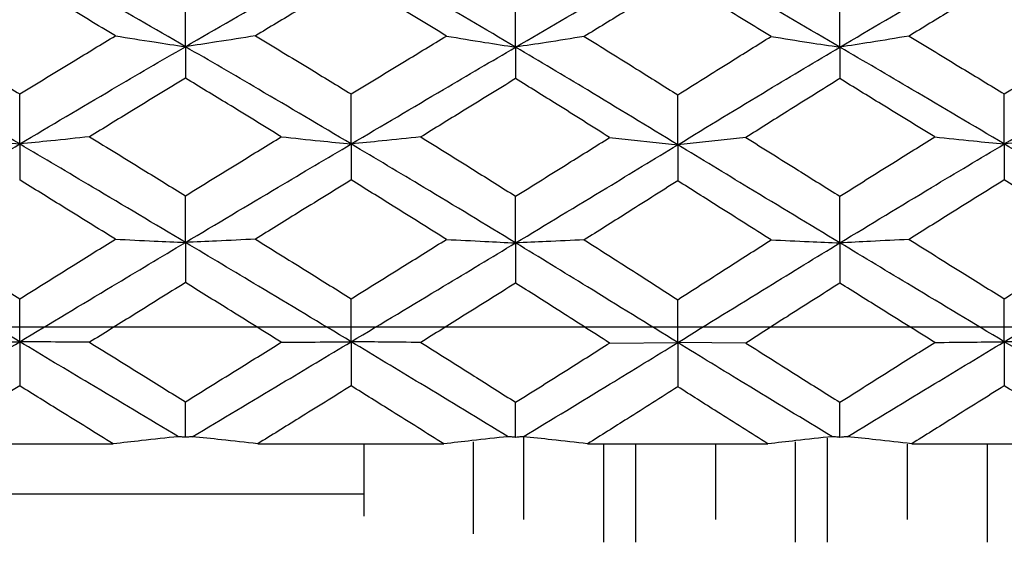
# Model space of a CAD drawing. Units: inches. Extents: x 2168 to 4937, y 3384 to 8520.
# Drawn here: x 3158 to 3161, y 6636 to 6638 of the extents above; entities that cross this region are included whole.
import ezdxf

# ---------------------------------------------------------------- set-up
doc = ezdxf.new("R2010")
doc.units = ezdxf.units.IN
doc.header["$MEASUREMENT"] = 0
doc.layers.add('Dimensions', color=7, linetype='Continuous', lineweight=15)
doc.layers.add('Helaform', color=7, linetype='Continuous')
doc.styles.get("Standard").update_dxf_attribs({"font": 'arial.ttf'})
doc.dimstyles.new('SLDDIMSTYLE0', dxfattribs={"dimtxt": 6, "dimasz": 8, "dimexe": 0, "dimexo": 2, "dimgap": 3, "dimtad": 1, "dimrnd": 0.5, "dimzin": 12, "dimdsep": 46, "dimtxsty": 'Standard', "dimcen": 0.09, "dimadec": 0, "dimazin": 3, "dimtfac": 1, "dimtofl": 0, "dimtmove": 0, "dimatfit": 3, "dimfxl": 1, "dimfrac": 2, "dimtolj": 1, "dimtzin": 12, "dimlwd": 15, "dimarcsym": 0})

# ---------------------------------------------------------------- blocks, each defined once
blk = doc.blocks.new('SKANDI Wall bracket (end)')
at = {"layer": 'Helaform', "color": 7, "linetype": 'Continuous', "lineweight": 25}
for p, q in [((-34.0379, 0.9485), (-34.0379, 1.1275)), ((-32.92, 0.947), (-32.92, 1.126)), ((-31.8223, 0.947), (-31.8223, 1.126)), ((-34.0379, 0.9485), (-34.0379, 0.842)), ((-32.92, 0.947), (-32.92, 0.8405)), ((-31.8223, 0.947), (-31.8223, 0.8405)), ((-34.5989, 0.6193), (-34.5989, 0.7884)), ((-33.4768, 0.6193), (-33.4768, 0.7884)), ((-32.3712, 0.6166), (-32.3712, 0.7855)), ((-31.2656, 0.6193), (-31.2656, 0.7884)), ((-32.6019, 0.6412), (-32.3712, 0.6166)), ((-32.1405, 0.6412), (-32.3712, 0.6166)), ((-34.5989, 0.6193), (-34.5989, 0.4976)), ((-33.4768, 0.6193), (-33.4768, 0.4976)), ((-32.3712, 0.6166), (-32.3712, 0.4948)), ((-31.2656, 0.6193), (-31.2656, 0.4976)), ((-34.0379, 0.2861), (-34.0379, 0.444)), ((-32.92, 0.2846), (-32.92, 0.4424)), ((-31.8223, 0.2846), (-31.8223, 0.4424)), ((-34.0379, 0.2861), (-34.0379, 0.1502)), ((-32.92, 0.2846), (-32.92, 0.1486)), ((-31.8223, 0.2846), (-31.8223, 0.1486)), ((-34.5989, -0.0499), (-34.5989, 0.0954)), ((-33.4768, -0.0499), (-33.4768, 0.0954)), ((-32.3712, -0.0527), (-32.3712, 0.0925)), ((-31.2656, -0.0499), (-31.2656, 0.0954)), ((-34.5989, -0.0499), (-34.5989, -0.1991)), ((-33.4768, -0.0499), (-33.4768, -0.1991)), ((-32.6019, -0.0542), (-32.3712, -0.0527)), ((-32.1405, -0.0542), (-32.3712, -0.0527)), ((-32.3712, -0.0527), (-32.3712, -0.202)), ((-31.2656, -0.0499), (-31.2656, -0.1991)), ((-34.0379, -0.3732), (-34.0379, -0.2531)), ((-32.92, -0.3734), (-32.92, -0.2547)), ((-31.8223, -0.3734), (-31.8223, -0.2547)), ((-34.9126, -0.3953), (-34.2825, -0.3953)), ((-33.7932, -0.3953), (-33.1632, -0.3953)), ((-33.434, -0.3953), (-33.434, -0.6401)), ((-33.0642, -0.3885), (-33.0642, -0.6998)), ((-32.8925, -0.6518), (-32.8925, -0.374)), ((-32.6763, -0.3953), (-32.0661, -0.3953)), ((-32.6218, -0.7275), (-32.6218, -0.3953)), ((-32.5135, -0.7275), (-32.5135, -0.3953)), ((-32.2427, -0.6518), (-32.2427, -0.3953)), ((-31.972, -0.7275), (-31.972, -0.3883)), ((-31.8637, -0.7275), (-31.8637, -0.3765)), ((-31.5929, -0.6518), (-31.5929, -0.3963)), ((-31.5792, -0.3953), (-30.9491, -0.3953)), ((-31.3222, -0.7275), (-31.3222, -0.3953)), ((-33.434, -0.5658), (-37.8712, -0.5658))]:
    blk.add_line(p, q, dxfattribs=at)
for points, knots in [([(-35.1557, 0.947), (-35.0523, 1.0078), (-34.8669, 1.1168), (-34.6811, 1.2229), (-34.5989, 1.2697)], [0, 0, 0, 0, 0.5579205, 1, 1, 1, 1]), ([(-34.0379, 0.9485), (-34.1426, 1.009), (-34.3297, 1.1171), (-34.5167, 1.2231), (-34.5989, 1.2697)], [0, 0, 0, 0, 0.560256, 1, 1, 1, 1]), ([(-34.0379, 0.9485), (-33.9331, 1.009), (-33.746, 1.1171), (-33.559, 1.2231), (-33.4768, 1.2697)], [0, 0, 0, 0, 0.560256, 1, 1, 1, 1]), ([(-32.92, 0.947), (-33.0234, 1.0078), (-33.2088, 1.1168), (-33.3946, 1.2229), (-33.4768, 1.2697)], [0, 0, 0, 0, 0.557921, 1, 1, 1, 1]), ([(-32.92, 0.947), (-32.8169, 1.0073), (-32.6337, 1.1146), (-32.4511, 1.2207), (-32.3712, 1.2671)], [0, 0, 0, 0, 0.562563, 1, 1, 1, 1]), ([(-31.8223, 0.947), (-31.9254, 1.0073), (-32.1087, 1.1146), (-32.2913, 1.2207), (-32.3712, 1.2671)], [0, 0, 0, 0, 0.562563, 1, 1, 1, 1]), ([(-31.8223, 0.947), (-31.7189, 1.0078), (-31.5336, 1.1168), (-31.3477, 1.2229), (-31.2656, 1.2697)], [0, 0, 0, 0, 0.557921, 1, 1, 1, 1]), ([(-30.7045, 0.9485), (-30.8093, 1.009), (-30.9964, 1.1171), (-31.1833, 1.2231), (-31.2656, 1.2697)], [0, 0, 0, 0, 0.560256, 1, 1, 1, 1]), ([(-34.2749, 0.9854), (-34.3354, 1.0218), (-34.4434, 1.0867), (-34.5514, 1.151), (-34.5989, 1.1793)], [0, 0, 0, 0, 0.56028, 1, 1, 1, 1]), ([(-33.4768, 1.1793), (-33.5372, 1.1433), (-33.6452, 1.0789), (-33.7533, 1.014), (-33.8008, 0.9854)], [0, 0, 0, 0, 0.559733, 1, 1, 1, 1]), ([(-33.1542, 0.9845), (-33.2143, 1.021), (-33.3217, 1.0864), (-33.4293, 1.1508), (-33.4768, 1.1793)], [0, 0, 0, 0, 0.55895, 1, 1, 1, 1]), ([(-32.3712, 1.1765), (-32.43, 1.1406), (-32.5353, 1.0763), (-32.6408, 1.0117), (-32.6874, 0.9832)], [0, 0, 0, 0, 0.5584148, 1, 1, 1, 1]), ([(-32.055, 0.9832), (-32.1143, 1.0194), (-32.2198, 1.084), (-32.325, 1.1483), (-32.3712, 1.1765)], [0, 0, 0, 0, 0.561598, 1, 1, 1, 1]), ([(-31.2656, 1.1793), (-31.3259, 1.1431), (-31.4335, 1.0786), (-31.541, 1.0132), (-31.5882, 0.9845)], [0, 0, 0, 0, 0.561063, 1, 1, 1, 1]), ([(-30.9416, 0.9854), (-31.0021, 1.0218), (-31.1101, 1.0867), (-31.2181, 1.151), (-31.2656, 1.1793)], [0, 0, 0, 0, 0.56028, 1, 1, 1, 1]), ([(-34.9215, 0.9845), (-34.8614, 0.948), (-34.7539, 0.8829), (-34.6463, 0.8173), (-34.5989, 0.7884)], [0, 0, 0, 0, 0.559352, 1, 1, 1, 1]), ([(-34.5989, 0.7884), (-34.5385, 0.8253), (-34.4306, 0.8913), (-34.3225, 0.9566), (-34.2749, 0.9854)], [0, 0, 0, 0, 0.559337, 1, 1, 1, 1]), ([(-34.2749, 0.9854), (-34.2312, 0.9783), (-34.1531, 0.9657), (-34.0731, 0.9537), (-34.0379, 0.9485)], [0, 0, 0, 0, 0.559999, 1, 1, 1, 1]), ([(-33.8008, 0.9854), (-33.8446, 0.9783), (-33.9227, 0.9657), (-34.0027, 0.9537), (-34.0379, 0.9485)], [0, 0, 0, 0, 0.559999, 1, 1, 1, 1]), ([(-33.8008, 0.9854), (-33.7402, 0.9488), (-33.6322, 0.8834), (-33.5242, 0.8174), (-33.4768, 0.7884)], [0, 0, 0, 0, 0.560676, 1, 1, 1, 1]), ([(-33.4768, 0.7884), (-33.4165, 0.8251), (-33.3089, 0.8907), (-33.2014, 0.9559), (-33.1542, 0.9845)], [0, 0, 0, 0, 0.560661, 1, 1, 1, 1]), ([(-33.1542, 0.9845), (-33.111, 0.9773), (-33.0338, 0.9645), (-32.9548, 0.9524), (-32.92, 0.947)], [0, 0, 0, 0, 0.559999, 1, 1, 1, 1]), ([(-32.6874, 0.9832), (-32.7302, 0.9762), (-32.8068, 0.9638), (-32.8854, 0.9521), (-32.92, 0.947)], [0, 0, 0, 0, 0.559998, 1, 1, 1, 1]), ([(-32.6874, 0.9832), (-32.6284, 0.9464), (-32.523, 0.8808), (-32.4176, 0.8147), (-32.3712, 0.7855)], [0, 0, 0, 0, 0.559615, 1, 1, 1, 1]), ([(-32.3712, 0.7855), (-32.3122, 0.8226), (-32.2068, 0.8887), (-32.1014, 0.9543), (-32.055, 0.9832)], [0, 0, 0, 0, 0.5599804, 1, 1, 1, 1]), ([(-32.055, 0.9832), (-32.0121, 0.9762), (-31.9355, 0.9638), (-31.8569, 0.9521), (-31.8223, 0.947)], [0, 0, 0, 0, 0.559998, 1, 1, 1, 1]), ([(-31.5882, 0.9845), (-31.6314, 0.9773), (-31.7086, 0.9645), (-31.7876, 0.9524), (-31.8223, 0.947)], [0, 0, 0, 0, 0.559999, 1, 1, 1, 1]), ([(-31.5882, 0.9845), (-31.528, 0.948), (-31.4206, 0.8829), (-31.313, 0.8173), (-31.2656, 0.7884)], [0, 0, 0, 0, 0.5593522, 1, 1, 1, 1]), ([(-31.2656, 0.7884), (-31.2052, 0.8253), (-31.0972, 0.8913), (-30.9892, 0.9566), (-30.9416, 0.9854)], [0, 0, 0, 0, 0.559337, 1, 1, 1, 1]), ([(-34.5989, 0.6193), (-34.7032, 0.6809), (-34.8889, 0.7906), (-35.0744, 0.8993), (-35.1557, 0.947)], [0, 0, 0, 0, 0.5614098, 1, 1, 1, 1]), ([(-34.5989, 0.6193), (-34.4944, 0.6812), (-34.3075, 0.7918), (-34.1204, 0.9005), (-34.0379, 0.9485)], [0, 0, 0, 0, 0.559094, 1, 1, 1, 1]), ([(-33.4768, 0.6193), (-33.5813, 0.6812), (-33.7682, 0.7918), (-33.9553, 0.9005), (-34.0379, 0.9485)], [0, 0, 0, 0, 0.5590941, 1, 1, 1, 1]), ([(-33.4768, 0.6193), (-33.3725, 0.6809), (-33.1868, 0.7906), (-33.0013, 0.8993), (-32.92, 0.947)], [0, 0, 0, 0, 0.56141, 1, 1, 1, 1]), ([(-32.3712, 0.6166), (-32.4731, 0.6787), (-32.6558, 0.7899), (-32.839, 0.8989), (-32.92, 0.947)], [0, 0, 0, 0, 0.557903, 1, 1, 1, 1]), ([(-32.3712, 0.6166), (-32.2693, 0.6787), (-32.0866, 0.7899), (-31.9033, 0.8989), (-31.8223, 0.947)], [0, 0, 0, 0, 0.557903, 1, 1, 1, 1]), ([(-31.2656, 0.6193), (-31.3699, 0.6809), (-31.5556, 0.7906), (-31.741, 0.8993), (-31.8223, 0.947)], [0, 0, 0, 0, 0.56141, 1, 1, 1, 1]), ([(-31.2656, 0.6193), (-31.1611, 0.6812), (-30.9742, 0.7918), (-30.787, 0.9005), (-30.7045, 0.9485)], [0, 0, 0, 0, 0.559094, 1, 1, 1, 1]), ([(-34.0379, 0.842), (-34.0985, 0.8051), (-34.2067, 0.7393), (-34.3148, 0.6729), (-34.3624, 0.6437)], [0, 0, 0, 0, 0.560395, 1, 1, 1, 1]), ([(-33.7133, 0.6437), (-33.7738, 0.6808), (-33.882, 0.7472), (-33.9902, 0.813), (-34.0379, 0.842)], [0, 0, 0, 0, 0.559618, 1, 1, 1, 1]), ([(-32.92, 0.8405), (-32.9798, 0.8037), (-33.0868, 0.738), (-33.1938, 0.6721), (-33.2411, 0.643)], [0, 0, 0, 0, 0.5590746, 1, 1, 1, 1]), ([(-32.6019, 0.6412), (-32.661, 0.6785), (-32.7669, 0.7454), (-32.8731, 0.8113), (-32.92, 0.8405)], [0, 0, 0, 0, 0.558274, 1, 1, 1, 1]), ([(-31.8223, 0.8405), (-31.882, 0.8034), (-31.9882, 0.7374), (-32.0941, 0.6705), (-32.1405, 0.6412)], [0, 0, 0, 0, 0.561738, 1, 1, 1, 1]), ([(-31.5013, 0.643), (-31.5614, 0.68), (-31.6685, 0.7459), (-31.7754, 0.8116), (-31.8223, 0.8405)], [0, 0, 0, 0, 0.560938, 1, 1, 1, 1]), ([(-34.8347, 0.643), (-34.7912, 0.6385), (-34.7135, 0.6304), (-34.6339, 0.6227), (-34.5989, 0.6193)], [0, 0, 0, 0, 0.559998, 1, 1, 1, 1]), ([(-34.3624, 0.6437), (-34.406, 0.639), (-34.484, 0.6307), (-34.5638, 0.6228), (-34.5989, 0.6193)], [0, 0, 0, 0, 0.559999, 1, 1, 1, 1]), ([(-34.3624, 0.6437), (-34.3018, 0.6065), (-34.1936, 0.5401), (-34.0854, 0.4733), (-34.0379, 0.444)], [0, 0, 0, 0, 0.560012, 1, 1, 1, 1]), ([(-34.0379, 0.444), (-33.9773, 0.4813), (-33.8691, 0.5481), (-33.7609, 0.6145), (-33.7133, 0.6437)], [0, 0, 0, 0, 0.560002, 1, 1, 1, 1]), ([(-33.7133, 0.6437), (-33.6697, 0.639), (-33.5917, 0.6307), (-33.5119, 0.6228), (-33.4768, 0.6193)], [0, 0, 0, 0, 0.559999, 1, 1, 1, 1]), ([(-33.2411, 0.643), (-33.2845, 0.6385), (-33.3622, 0.6304), (-33.4418, 0.6227), (-33.4768, 0.6193)], [0, 0, 0, 0, 0.559998, 1, 1, 1, 1]), ([(-33.2411, 0.643), (-33.1809, 0.6057), (-33.0738, 0.5391), (-32.9669, 0.4719), (-32.92, 0.4424)], [0, 0, 0, 0, 0.561347, 1, 1, 1, 1]), ([(-32.92, 0.4424), (-32.8604, 0.4796), (-32.7543, 0.5459), (-32.6483, 0.6121), (-32.6019, 0.6412)], [0, 0, 0, 0, 0.561318, 1, 1, 1, 1]), ([(-32.1405, 0.6412), (-32.0813, 0.6042), (-31.9753, 0.5379), (-31.8692, 0.4716), (-31.8223, 0.4424)], [0, 0, 0, 0, 0.558695, 1, 1, 1, 1]), ([(-31.8223, 0.4424), (-31.7626, 0.4799), (-31.6557, 0.5471), (-31.5486, 0.6137), (-31.5013, 0.643)], [0, 0, 0, 0, 0.558666, 1, 1, 1, 1]), ([(-31.5013, 0.643), (-31.4578, 0.6385), (-31.3802, 0.6304), (-31.3006, 0.6227), (-31.2656, 0.6193)], [0, 0, 0, 0, 0.5599984, 1, 1, 1, 1]), ([(-31.0291, 0.6437), (-31.0727, 0.639), (-31.1507, 0.6307), (-31.2305, 0.6228), (-31.2656, 0.6193)], [0, 0, 0, 0, 0.559999, 1, 1, 1, 1]), ([(-35.1557, 0.2846), (-35.0523, 0.3473), (-34.8669, 0.4597), (-34.6811, 0.5704), (-34.5989, 0.6193)], [0, 0, 0, 0, 0.557921, 1, 1, 1, 1]), ([(-34.0379, 0.2861), (-34.1426, 0.3486), (-34.3297, 0.46), (-34.5167, 0.5706), (-34.5989, 0.6193)], [0, 0, 0, 0, 0.560256, 1, 1, 1, 1]), ([(-34.0379, 0.2861), (-33.9331, 0.3486), (-33.746, 0.46), (-33.559, 0.5706), (-33.4768, 0.6193)], [0, 0, 0, 0, 0.560256, 1, 1, 1, 1]), ([(-32.92, 0.2846), (-33.0234, 0.3473), (-33.2088, 0.4597), (-33.3946, 0.5704), (-33.4768, 0.6193)], [0, 0, 0, 0, 0.557921, 1, 1, 1, 1]), ([(-32.92, 0.2846), (-32.8169, 0.3468), (-32.6337, 0.4574), (-32.4511, 0.5681), (-32.3712, 0.6166)], [0, 0, 0, 0, 0.562563, 1, 1, 1, 1]), ([(-31.8223, 0.2846), (-31.9254, 0.3468), (-32.1087, 0.4574), (-32.2913, 0.5681), (-32.3712, 0.6166)], [0, 0, 0, 0, 0.562563, 1, 1, 1, 1]), ([(-31.8223, 0.2846), (-31.7189, 0.3473), (-31.5336, 0.4597), (-31.3477, 0.5704), (-31.2656, 0.6193)], [0, 0, 0, 0, 0.557921, 1, 1, 1, 1]), ([(-30.7045, 0.2861), (-30.8093, 0.3486), (-30.9964, 0.46), (-31.1833, 0.5706), (-31.2656, 0.6193)], [0, 0, 0, 0, 0.560256, 1, 1, 1, 1]), ([(-34.2749, 0.2972), (-34.3354, 0.3347), (-34.4434, 0.4016), (-34.5514, 0.4683), (-34.5989, 0.4976)], [0, 0, 0, 0, 0.56028, 1, 1, 1, 1]), ([(-33.4768, 0.4976), (-33.5372, 0.4603), (-33.6452, 0.3936), (-33.7533, 0.3267), (-33.8008, 0.2972)], [0, 0, 0, 0, 0.5597331, 1, 1, 1, 1]), ([(-33.1542, 0.2963), (-33.2143, 0.334), (-33.3217, 0.4013), (-33.4293, 0.4681), (-33.4768, 0.4976)], [0, 0, 0, 0, 0.55895, 1, 1, 1, 1]), ([(-32.3712, 0.4948), (-32.43, 0.4575), (-32.5353, 0.3909), (-32.6408, 0.3243), (-32.6874, 0.2949)], [0, 0, 0, 0, 0.558415, 1, 1, 1, 1]), ([(-32.055, 0.2949), (-32.1143, 0.3323), (-32.2198, 0.3989), (-32.325, 0.4655), (-32.3712, 0.4948)], [0, 0, 0, 0, 0.561598, 1, 1, 1, 1]), ([(-31.2656, 0.4976), (-31.3259, 0.4601), (-31.4335, 0.3932), (-31.541, 0.3259), (-31.5882, 0.2963)], [0, 0, 0, 0, 0.5610627, 1, 1, 1, 1]), ([(-30.9416, 0.2972), (-31.0021, 0.3347), (-31.1101, 0.4016), (-31.2181, 0.4683), (-31.2656, 0.4976)], [0, 0, 0, 0, 0.56028, 1, 1, 1, 1]), ([(-34.5989, -0.0499), (-34.7032, 0.0126), (-34.8889, 0.1239), (-35.0744, 0.2356), (-35.1557, 0.2846)], [0, 0, 0, 0, 0.5614098, 1, 1, 1, 1]), ([(-34.9215, 0.2963), (-34.8614, 0.2588), (-34.7539, 0.1919), (-34.6463, 0.1249), (-34.5989, 0.0954)], [0, 0, 0, 0, 0.559352, 1, 1, 1, 1]), ([(-34.5989, 0.0954), (-34.5385, 0.1331), (-34.4306, 0.2005), (-34.3225, 0.2676), (-34.2749, 0.2972)], [0, 0, 0, 0, 0.559337, 1, 1, 1, 1]), ([(-34.5989, -0.0499), (-34.4944, 0.0129), (-34.3075, 0.1252), (-34.1204, 0.2369), (-34.0379, 0.2861)], [0, 0, 0, 0, 0.5590941, 1, 1, 1, 1]), ([(-34.2749, 0.2972), (-34.2312, 0.2951), (-34.1531, 0.2913), (-34.0731, 0.2877), (-34.0379, 0.2861)], [0, 0, 0, 0, 0.559999, 1, 1, 1, 1]), ([(-33.8008, 0.2972), (-33.8446, 0.2951), (-33.9227, 0.2913), (-34.0027, 0.2877), (-34.0379, 0.2861)], [0, 0, 0, 0, 0.5599985, 1, 1, 1, 1]), ([(-33.4768, -0.0499), (-33.5813, 0.0129), (-33.7682, 0.1252), (-33.9553, 0.2369), (-34.0379, 0.2861)], [0, 0, 0, 0, 0.559094, 1, 1, 1, 1]), ([(-33.8008, 0.2972), (-33.7402, 0.2596), (-33.6322, 0.1925), (-33.5242, 0.125), (-33.4768, 0.0954)], [0, 0, 0, 0, 0.5606761, 1, 1, 1, 1]), ([(-33.4768, 0.0954), (-33.4165, 0.133), (-33.3089, 0.1999), (-33.2014, 0.2669), (-33.1542, 0.2963)], [0, 0, 0, 0, 0.560661, 1, 1, 1, 1]), ([(-33.4768, -0.0499), (-33.3725, 0.0126), (-33.1868, 0.1239), (-33.0013, 0.2356), (-32.92, 0.2846)], [0, 0, 0, 0, 0.56141, 1, 1, 1, 1]), ([(-33.1542, 0.2963), (-33.111, 0.2941), (-33.0338, 0.2901), (-32.9548, 0.2863), (-32.92, 0.2846)], [0, 0, 0, 0, 0.559999, 1, 1, 1, 1]), ([(-32.6874, 0.2949), (-32.7302, 0.293), (-32.8068, 0.2894), (-32.8854, 0.2861), (-32.92, 0.2846)], [0, 0, 0, 0, 0.5599983, 1, 1, 1, 1]), ([(-32.3712, -0.0527), (-32.4731, 0.0103), (-32.6558, 0.1233), (-32.839, 0.2352), (-32.92, 0.2846)], [0, 0, 0, 0, 0.557903, 1, 1, 1, 1]), ([(-32.6874, 0.2949), (-32.6284, 0.2572), (-32.523, 0.1897), (-32.4176, 0.1223), (-32.3712, 0.0925)], [0, 0, 0, 0, 0.559615, 1, 1, 1, 1]), ([(-32.3712, 0.0925), (-32.3122, 0.1304), (-32.2068, 0.1979), (-32.1014, 0.2653), (-32.055, 0.2949)], [0, 0, 0, 0, 0.5599804, 1, 1, 1, 1]), ([(-32.3712, -0.0527), (-32.2693, 0.0103), (-32.0866, 0.1233), (-31.9033, 0.2352), (-31.8223, 0.2846)], [0, 0, 0, 0, 0.557903, 1, 1, 1, 1]), ([(-32.055, 0.2949), (-32.0121, 0.293), (-31.9355, 0.2894), (-31.8569, 0.2861), (-31.8223, 0.2846)], [0, 0, 0, 0, 0.559998, 1, 1, 1, 1]), ([(-31.5882, 0.2963), (-31.6314, 0.2941), (-31.7086, 0.2901), (-31.7876, 0.2863), (-31.8223, 0.2846)], [0, 0, 0, 0, 0.559999, 1, 1, 1, 1]), ([(-31.2656, -0.0499), (-31.3699, 0.0126), (-31.5556, 0.1239), (-31.741, 0.2356), (-31.8223, 0.2846)], [0, 0, 0, 0, 0.5614098, 1, 1, 1, 1]), ([(-31.5882, 0.2963), (-31.528, 0.2588), (-31.4206, 0.1919), (-31.313, 0.1249), (-31.2656, 0.0954)], [0, 0, 0, 0, 0.5593522, 1, 1, 1, 1]), ([(-31.2656, 0.0954), (-31.2052, 0.1331), (-31.0972, 0.2005), (-30.9892, 0.2676), (-30.9416, 0.2972)], [0, 0, 0, 0, 0.559337, 1, 1, 1, 1]), ([(-31.2656, -0.0499), (-31.1611, 0.0129), (-30.9742, 0.1252), (-30.787, 0.2369), (-30.7045, 0.2861)], [0, 0, 0, 0, 0.5590941, 1, 1, 1, 1]), ([(-34.0379, 0.1502), (-34.0985, 0.1125), (-34.2067, 0.0453), (-34.3148, -0.022), (-34.3624, -0.0516)], [0, 0, 0, 0, 0.560395, 1, 1, 1, 1]), ([(-33.7133, -0.0516), (-33.7738, -0.0139), (-33.882, 0.0534), (-33.9902, 0.1206), (-34.0379, 0.1502)], [0, 0, 0, 0, 0.559618, 1, 1, 1, 1]), ([(-32.92, 0.1486), (-32.9798, 0.1111), (-33.0868, 0.0441), (-33.1938, -0.0228), (-33.2411, -0.0523)], [0, 0, 0, 0, 0.5590746, 1, 1, 1, 1]), ([(-32.6019, -0.0542), (-32.661, -0.0163), (-32.7669, 0.0515), (-32.8731, 0.1189), (-32.92, 0.1486)], [0, 0, 0, 0, 0.558274, 1, 1, 1, 1]), ([(-31.8223, 0.1486), (-31.882, 0.1108), (-31.9882, 0.0434), (-32.0941, -0.0244), (-32.1405, -0.0542)], [0, 0, 0, 0, 0.561738, 1, 1, 1, 1]), ([(-31.5013, -0.0523), (-31.5614, -0.0148), (-31.6685, 0.0521), (-31.7754, 0.1192), (-31.8223, 0.1486)], [0, 0, 0, 0, 0.560938, 1, 1, 1, 1]), ([(-35.1304, -0.3711), (-35.0317, -0.3113), (-34.8547, -0.204), (-34.6773, -0.0972), (-34.5989, -0.0499)], [0, 0, 0, 0, 0.55804, 1, 1, 1, 1]), ([(-34.8347, -0.0523), (-34.7912, -0.0518), (-34.7135, -0.051), (-34.6339, -0.0503), (-34.5989, -0.0499)], [0, 0, 0, 0, 0.559998, 1, 1, 1, 1]), ([(-34.3624, -0.0516), (-34.406, -0.0513), (-34.484, -0.0507), (-34.5638, -0.0502), (-34.5989, -0.0499)], [0, 0, 0, 0, 0.559999, 1, 1, 1, 1]), ([(-34.061, -0.3711), (-34.1615, -0.3113), (-34.3408, -0.2044), (-34.5201, -0.0971), (-34.5989, -0.0499)], [0, 0, 0, 0, 0.560267, 1, 1, 1, 1]), ([(-34.3624, -0.0516), (-34.3018, -0.0893), (-34.1936, -0.1565), (-34.0854, -0.2236), (-34.0379, -0.2531)], [0, 0, 0, 0, 0.560012, 1, 1, 1, 1]), ([(-34.0379, -0.2531), (-33.9773, -0.2155), (-33.8691, -0.1484), (-33.7609, -0.0812), (-33.7133, -0.0516)], [0, 0, 0, 0, 0.5600016, 1, 1, 1, 1]), ([(-34.0147, -0.3711), (-33.9142, -0.3113), (-33.7349, -0.2044), (-33.5556, -0.0971), (-33.4768, -0.0499)], [0, 0, 0, 0, 0.5602673, 1, 1, 1, 1]), ([(-33.7133, -0.0516), (-33.6697, -0.0513), (-33.5917, -0.0507), (-33.5119, -0.0502), (-33.4768, -0.0499)], [0, 0, 0, 0, 0.559999, 1, 1, 1, 1]), ([(-33.2411, -0.0523), (-33.2845, -0.0518), (-33.3622, -0.051), (-33.4418, -0.0503), (-33.4768, -0.0499)], [0, 0, 0, 0, 0.559998, 1, 1, 1, 1]), ([(-32.9453, -0.3711), (-33.044, -0.3113), (-33.221, -0.204), (-33.3984, -0.0972), (-33.4768, -0.0499)], [0, 0, 0, 0, 0.55804, 1, 1, 1, 1]), ([(-33.2411, -0.0523), (-33.1809, -0.0901), (-33.0738, -0.1575), (-32.9669, -0.225), (-32.92, -0.2547)], [0, 0, 0, 0, 0.561347, 1, 1, 1, 1]), ([(-32.92, -0.2547), (-32.8604, -0.2173), (-32.7543, -0.1506), (-32.6483, -0.0836), (-32.6019, -0.0542)], [0, 0, 0, 0, 0.561318, 1, 1, 1, 1]), ([(-32.8946, -0.3711), (-32.7963, -0.3118), (-32.6215, -0.2063), (-32.4474, -0.0994), (-32.3712, -0.0527)], [0, 0, 0, 0, 0.562469, 1, 1, 1, 1]), ([(-31.8478, -0.3711), (-31.9461, -0.3118), (-32.1208, -0.2063), (-32.295, -0.0994), (-32.3712, -0.0527)], [0, 0, 0, 0, 0.562469, 1, 1, 1, 1]), ([(-32.1405, -0.0542), (-32.0813, -0.0916), (-31.9753, -0.1587), (-31.8692, -0.2253), (-31.8223, -0.2547)], [0, 0, 0, 0, 0.558695, 1, 1, 1, 1]), ([(-31.8223, -0.2547), (-31.7626, -0.2169), (-31.6557, -0.1494), (-31.5486, -0.082), (-31.5013, -0.0523)], [0, 0, 0, 0, 0.558666, 1, 1, 1, 1]), ([(-31.7971, -0.3711), (-31.6984, -0.3113), (-31.5214, -0.204), (-31.344, -0.0972), (-31.2656, -0.0499)], [0, 0, 0, 0, 0.55804, 1, 1, 1, 1]), ([(-31.5013, -0.0523), (-31.4578, -0.0518), (-31.3802, -0.051), (-31.3006, -0.0503), (-31.2656, -0.0499)], [0, 0, 0, 0, 0.559998, 1, 1, 1, 1]), ([(-31.0291, -0.0516), (-31.0727, -0.0513), (-31.1507, -0.0507), (-31.2305, -0.0502), (-31.2656, -0.0499)], [0, 0, 0, 0, 0.559999, 1, 1, 1, 1]), ([(-30.7277, -0.3711), (-30.8282, -0.3113), (-31.0075, -0.2044), (-31.1867, -0.0971), (-31.2656, -0.0499)], [0, 0, 0, 0, 0.560267, 1, 1, 1, 1]), ([(-34.5989, -0.1991), (-34.6576, -0.2358), (-34.7622, -0.3012), (-34.8667, -0.3666), (-34.9126, -0.3953)], [0, 0, 0, 0, 0.561028, 1, 1, 1, 1]), ([(-34.2825, -0.3953), (-34.3416, -0.3587), (-34.4471, -0.2934), (-34.5525, -0.2279), (-34.5989, -0.1991)], [0, 0, 0, 0, 0.560278, 1, 1, 1, 1]), ([(-33.4768, -0.1991), (-33.5358, -0.2358), (-33.6413, -0.3013), (-33.7468, -0.3665), (-33.7932, -0.3953)], [0, 0, 0, 0, 0.559735, 1, 1, 1, 1]), ([(-33.1632, -0.3953), (-33.2216, -0.3587), (-33.326, -0.2933), (-33.4307, -0.228), (-33.4768, -0.1991)], [0, 0, 0, 0, 0.558985, 1, 1, 1, 1]), ([(-31.2656, -0.1991), (-31.3243, -0.2358), (-31.4289, -0.3012), (-31.5334, -0.3666), (-31.5792, -0.3953)], [0, 0, 0, 0, 0.561028, 1, 1, 1, 1]), ([(-30.9491, -0.3953), (-31.0082, -0.3587), (-31.1137, -0.2934), (-31.2192, -0.2279), (-31.2656, -0.1991)], [0, 0, 0, 0, 0.560278, 1, 1, 1, 1]), ([(-32.3712, -0.202), (-32.4279, -0.2381), (-32.5295, -0.3028), (-32.6313, -0.367), (-32.6763, -0.3953)], [0, 0, 0, 0, 0.5584633, 1, 1, 1, 1]), ([(-32.0661, -0.3953), (-32.1232, -0.3592), (-32.2251, -0.2951), (-32.3266, -0.2304), (-32.3712, -0.202)], [0, 0, 0, 0, 0.561548, 1, 1, 1, 1]), ([(-34.061, -0.3711), (-34.1029, -0.3755), (-34.1777, -0.3833), (-34.2504, -0.3916), (-34.2825, -0.3953)], [0, 0, 0, 0, 0.560001, 1, 1, 1, 1]), ([(-34.0379, -0.3732), (-34.0422, -0.3728), (-34.0499, -0.3721), (-34.0576, -0.3714), (-34.061, -0.3711)], [0, 0, 0, 0, 0.56, 1, 1, 1, 1]), ([(-34.0147, -0.3711), (-34.019, -0.3715), (-34.0267, -0.3722), (-34.0345, -0.3729), (-34.0379, -0.3732)], [0, 0, 0, 0, 0.56, 1, 1, 1, 1]), ([(-33.7932, -0.3953), (-33.834, -0.3906), (-33.9069, -0.3824), (-33.9817, -0.3745), (-34.0147, -0.3711)], [0, 0, 0, 0, 0.559999, 1, 1, 1, 1]), ([(-32.9453, -0.3711), (-32.9865, -0.3755), (-33.06, -0.3833), (-33.1316, -0.3916), (-33.1632, -0.3953)], [0, 0, 0, 0, 0.560001, 1, 1, 1, 1]), ([(-32.92, -0.3734), (-32.9247, -0.373), (-32.9331, -0.3722), (-32.9416, -0.3714), (-32.9453, -0.3711)], [0, 0, 0, 0, 0.56, 1, 1, 1, 1]), ([(-32.8946, -0.3711), (-32.8993, -0.3715), (-32.9078, -0.3723), (-32.9163, -0.3731), (-32.92, -0.3734)], [0, 0, 0, 0, 0.56, 1, 1, 1, 1]), ([(-32.6763, -0.3953), (-32.7165, -0.3906), (-32.7882, -0.3823), (-32.8621, -0.3745), (-32.8946, -0.3711)], [0, 0, 0, 0, 0.559999, 1, 1, 1, 1]), ([(-31.8478, -0.3711), (-31.8891, -0.3755), (-31.9629, -0.3833), (-32.0345, -0.3916), (-32.0661, -0.3953)], [0, 0, 0, 0, 0.560001, 1, 1, 1, 1]), ([(-31.8223, -0.3734), (-31.8271, -0.373), (-31.8356, -0.3722), (-31.8441, -0.3714), (-31.8478, -0.3711)], [0, 0, 0, 0, 0.56, 1, 1, 1, 1]), ([(-31.7971, -0.3711), (-31.8018, -0.3715), (-31.8102, -0.3723), (-31.8186, -0.3731), (-31.8223, -0.3734)], [0, 0, 0, 0, 0.56, 1, 1, 1, 1]), ([(-31.5792, -0.3953), (-31.6194, -0.3906), (-31.6911, -0.3824), (-31.7647, -0.3746), (-31.7971, -0.3711)], [0, 0, 0, 0, 0.559999, 1, 1, 1, 1])]:
    blk.add_open_spline(points, degree=3, knots=knots, dxfattribs=at)
blk = doc.blocks.new('*D252')
at = {"layer": 'Defpoints', "color": 0, "transparency": 16777216}
for p in [(3179.4651, 6659.3507), (3148.7725, 6637.1007), (3179.1651, 6637.1007)]:
    blk.add_point(p, dxfattribs=at)
at = {"layer": 'Dimensions', "color": 0, "lineweight": -2, "transparency": 16777216}
for p, q in [((3177.4651, 6659.3507), (3148.7725, 6659.3507)), ((3177.1651, 6637.1007), (3148.7725, 6637.1007))]:
    blk.add_line(p, q, dxfattribs=at)
at = {"layer": 'Dimensions', "color": 0, "lineweight": 15, "transparency": 16777216}
blk.add_line((3148.7725, 6651.3507), (3148.7725, 6645.1007), dxfattribs=at)
at = {"layer": 'Dimensions', "color": 0, "transparency": 16777216}
for points in [[(3147.4392, 6651.3507), (3150.1058, 6651.3507), (3148.7725, 6659.3507)], [(3147.4392, 6645.1007), (3150.1058, 6645.1007), (3148.7725, 6637.1007)]]:
    blk.add_solid(points, dxfattribs=at)
at = {"layer": 'Dimensions', "color": 0, "transparency": 16777216, "insert": (3142.7602, 6648.2257), "char_height": 6, "attachment_point": 5, "rotation": 90}
blk.add_mtext('\\A1;22', dxfattribs=at)
blk = doc.blocks.new('*D253')
at = {"layer": 'Defpoints', "color": 0, "transparency": 16777216}
for p in [(3133.6452, 6637.1007), (3179.1651, 6637.1007), (3189.0191, 6297.3822)]:
    blk.add_point(p, dxfattribs=at)
at = {"layer": 'Dimensions', "color": 0, "lineweight": -2, "transparency": 16777216}
for p, q in [((3177.1651, 6637.1007), (3133.6452, 6637.1007)), ((3187.0191, 6297.3822), (3133.6452, 6297.3822))]:
    blk.add_line(p, q, dxfattribs=at)
at = {"layer": 'Dimensions', "color": 0, "lineweight": 15, "transparency": 16777216}
blk.add_line((3133.6452, 6305.3822), (3133.6452, 6629.1007), dxfattribs=at)
at = {"layer": 'Dimensions', "color": 0, "transparency": 16777216}
for points in [[(3132.3119, 6629.1007), (3134.9786, 6629.1007), (3133.6452, 6637.1007)], [(3132.3119, 6305.3822), (3134.9786, 6305.3822), (3133.6452, 6297.3822)]]:
    blk.add_solid(points, dxfattribs=at)
at = {"layer": 'Dimensions', "color": 0, "transparency": 16777216, "insert": (3126.751, 6467.2414), "char_height": 6, "attachment_point": 5, "rotation": 90}
blk.add_mtext('\\A1;Installation height = 10 + h + 30', dxfattribs=at)
blk = doc.blocks.new('*D470')
at = {"layer": 'Defpoints', "color": 0, "transparency": 16777216}
for p in [(3179.1651, 6637.1007), (3148.7725, 6607.3822), (3199.5191, 6607.3822)]:
    blk.add_point(p, dxfattribs=at)
at = {"layer": 'Dimensions', "color": 0, "lineweight": -2, "transparency": 16777216}
for p, q in [((3177.1651, 6637.1007), (3148.7725, 6637.1007)), ((3197.5191, 6607.3822), (3148.7725, 6607.3822))]:
    blk.add_line(p, q, dxfattribs=at)
at = {"layer": 'Dimensions', "color": 0, "lineweight": 15, "transparency": 16777216}
blk.add_line((3148.7725, 6629.1007), (3148.7725, 6615.3822), dxfattribs=at)
at = {"layer": 'Dimensions', "color": 0, "transparency": 16777216}
for points in [[(3147.4392, 6629.1007), (3150.1058, 6629.1007), (3148.7725, 6637.1007)], [(3147.4392, 6615.3822), (3150.1058, 6615.3822), (3148.7725, 6607.3822)]]:
    blk.add_solid(points, dxfattribs=at)
at = {"layer": 'Dimensions', "color": 0, "transparency": 16777216, "insert": (3142.7091, 6622.2414), "char_height": 6, "attachment_point": 5, "rotation": 90}
blk.add_mtext('\\A1;29.5', dxfattribs=at)

msp = doc.modelspace()

# ---------------------------------------------------------------- block references
at = {"layer": 'Helaform'}
msp.add_blockref('SKANDI Wall bracket (end)', (3192.5192, 6637.1007), dxfattribs=at)

# ---------------------------------------------------------------- dimensions: what is measured, and where the dimension line sits
at = {"layer": 'Dimensions'}
dim = msp.add_linear_dim(base=(3148.7725, 6637.1007), p1=(3179.4651, 6659.3507), p2=(3179.1651, 6637.1007), angle=90, dimstyle='SLDDIMSTYLE0', override={"dimtmove": 1}, dxfattribs=at)
dim.commit()
dim.dimension.update_dxf_attribs({"geometry": '*D252', "text_midpoint": (3148.7725, 6648.2257), "dimtype": 160})
dim = msp.add_linear_dim(base=(3133.6452, 6637.1007), p1=(3189.0191, 6297.3822), p2=(3179.1651, 6637.1007), angle=90, text='Installation height = 10 + h + 30', dimstyle='SLDDIMSTYLE0', dxfattribs=at)
dim.commit()
dim.dimension.update_dxf_attribs({"geometry": '*D253', "text_midpoint": (3126.751, 6467.2414)})
dim = msp.add_linear_dim(base=(3148.7725, 6607.3822), p1=(3179.1651, 6637.1007), p2=(3199.5191, 6607.3822), angle=90, dimstyle='SLDDIMSTYLE0', dxfattribs=at)
dim.commit()
dim.dimension.update_dxf_attribs({"geometry": '*D470', "text_midpoint": (3142.7091, 6622.2414)})

doc.saveas('drawing.dxf')
